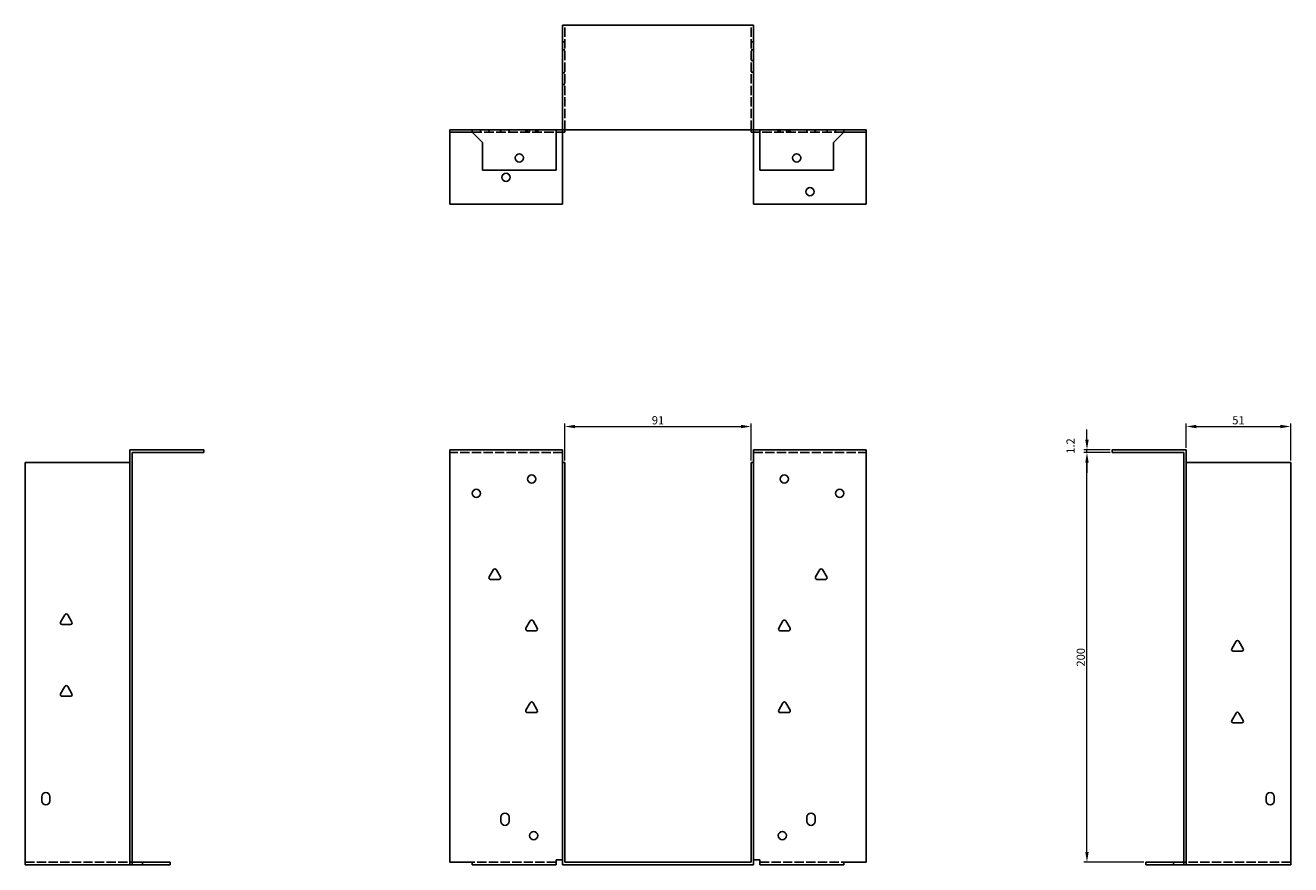
# Model space of a CAD drawing. Units: millimetres. Extents: x 354 to 1072, y 25 to 806.
# Drawn here: x 354 to 972, y 396 to 806 of the extents above; entities that cross this region are included whole.
import ezdxf

# ---------------------------------------------------------------- set-up
doc = ezdxf.new("R2010")
doc.units = ezdxf.units.MM
doc.linetypes.add('DASHED', pattern=[0.2067, 0.1654, -0.0413])
for name, color, linetype, lineweight in [('Dimensions', 1, 'Continuous', 20), ('Hidden', 6, 'DASHED', 25), ('Part', 7, 'Continuous', 25)]:
    doc.layers.add(name, color=color, linetype=linetype, lineweight=lineweight)
doc.styles.add('EU_style', font='arial.ttf')
doc.dimstyles.new('Dim_2D', dxfattribs={"dimtxt": 4, "dimasz": 5, "dimexe": 1.5, "dimexo": 1, "dimgap": 1, "dimtad": 1, "dimdec": 1, "dimdsep": 46, "dimtxsty": 'EU_style', "dimcen": 2.5, "dimclrd": 256, "dimclre": 256, "dimclrt": 256, "dimadec": 0, "dimazin": 0, "dimtfac": 1, "dimtdec": 1, "dimtmove": 0, "dimatfit": 3, "dimfxl": 0, "dimtolj": 1, "dimtzin": 0, "dimlwd": -1, "dimlwe": -1, "dimarcsym": 0})

# ---------------------------------------------------------------- blocks, each defined once
blk = doc.blocks.new('*D2')
at = {"layer": 'Defpoints', "color": 0}
for p in [(708.4, 609.8), (617.4, 592.17), (708.4, 592.17)]:
    blk.add_point(p, dxfattribs=at)
at = {"layer": 'Dimensions'}
for p, q in [((617.4, 593.17), (617.4, 611.3)), ((622.4, 609.8), (703.4, 609.8)), ((708.4, 593.17), (708.4, 611.3))]:
    blk.add_line(p, q, dxfattribs=at)
for points in [[(622.4, 610.63), (622.4, 608.96), (617.4, 609.8)], [(703.4, 610.63), (703.4, 608.96), (708.4, 609.8)]]:
    blk.add_solid(points, dxfattribs=at)
at = {"layer": 'Dimensions', "insert": (662.9, 612.84), "char_height": 4, "attachment_point": 5, "style": 'EU_style'}
blk.add_mtext('\\A1;91', dxfattribs=at)
blk = doc.blocks.new('*D3')
at = {"layer": 'Defpoints', "color": 0}
for p in [(971.8, 609.8), (920.8, 598.37), (971.8, 592.17)]:
    blk.add_point(p, dxfattribs=at)
at = {"layer": 'Dimensions'}
for p, q in [((920.8, 599.37), (920.8, 611.3)), ((925.8, 609.8), (966.8, 609.8)), ((971.8, 593.17), (971.8, 611.3))]:
    blk.add_line(p, q, dxfattribs=at)
for points in [[(925.8, 610.63), (925.8, 608.96), (920.8, 609.8)], [(966.8, 610.63), (966.8, 608.96), (971.8, 609.8)]]:
    blk.add_solid(points, dxfattribs=at)
at = {"layer": 'Dimensions', "insert": (946.3, 612.84), "char_height": 4, "attachment_point": 5, "style": 'EU_style'}
blk.add_mtext('\\A1;51', dxfattribs=at)
blk = doc.blocks.new('*D4')
at = {"layer": 'Defpoints', "color": 0}
for p in [(872.34, 597.17), (884.6, 597.17), (901.1, 397.17)]:
    blk.add_point(p, dxfattribs=at)
at = {"layer": 'Dimensions'}
for p, q in [((883.6, 597.17), (870.84, 597.17)), ((872.34, 402.17), (872.34, 592.17)), ((900.1, 397.17), (870.84, 397.17))]:
    blk.add_line(p, q, dxfattribs=at)
for points in [[(871.5, 592.17), (873.17, 592.17), (872.34, 597.17)], [(871.5, 402.17), (873.17, 402.17), (872.34, 397.17)]]:
    blk.add_solid(points, dxfattribs=at)
at = {"layer": 'Dimensions', "insert": (869.29, 497.17), "char_height": 4, "attachment_point": 5, "rotation": 90, "style": 'EU_style'}
blk.add_mtext('\\A1;200', dxfattribs=at)
blk = doc.blocks.new('*D5')
at = {"layer": 'Defpoints', "color": 0}
for p in [(872.34, 598.37), (884.6, 598.37), (884.6, 597.17)]:
    blk.add_point(p, dxfattribs=at)
at = {"layer": 'Dimensions'}
for p, q in [((872.34, 603.37), (872.34, 608.37)), ((883.6, 598.37), (870.84, 598.37)), ((883.6, 597.17), (870.84, 597.17)), ((872.34, 597.17), (872.34, 598.37)), ((872.34, 592.17), (872.34, 587.17))]:
    blk.add_line(p, q, dxfattribs=at)
for points in [[(871.5, 603.37), (873.17, 603.37), (872.34, 598.37)], [(871.5, 592.17), (873.17, 592.17), (872.34, 597.17)]]:
    blk.add_solid(points, dxfattribs=at)
at = {"layer": 'Dimensions', "insert": (864.32, 600.28), "char_height": 4, "attachment_point": 5, "rotation": 90, "style": 'EU_style'}
blk.add_mtext('\\A1;1.2', dxfattribs=at)

msp = doc.modelspace()

# ---------------------------------------------------------------- linework, layer by layer
at = {"layer": 'Hidden', "ltscale": 27.414932}
for p, q in [((617.4, 754.57), (617.4, 805.57)), ((708.4, 754.57), (708.4, 805.57)), ((616.2, 597.17), (561.2, 597.17)), ((709.6, 597.17), (764.6, 597.17)), ((354, 397.17), (405, 397.17)), ((613.2, 397.17), (572.2, 397.17)), ((712.6, 397.17), (753.6, 397.17)), ((971.8, 397.17), (920.8, 397.17))]:
    msp.add_line(p, q, dxfattribs=at)
at = {"layer": 'Hidden', "ltscale": 2.285536}
for p, q in [((616.2, 797.57), (617.4, 797.57)), ((709.6, 797.57), (708.4, 797.57)), ((616.2, 793.57), (617.4, 793.57)), ((709.6, 793.57), (708.4, 793.57)), ((709.6, 788.45), (708.4, 788.45)), ((617.4, 782.45), (616.2, 782.45)), ((709.6, 782.7), (708.4, 782.7)), ((617.4, 776.7), (616.2, 776.7)), ((576.2, 753.37), (576.2, 754.57)), ((580.32, 753.37), (580.32, 754.57)), ((586.08, 753.37), (586.08, 754.57)), ((586.2, 754.57), (586.2, 753.37)), ((590.2, 754.57), (590.2, 753.37)), ((598.32, 753.37), (598.32, 754.57)), ((599.2, 753.37), (599.2, 754.57)), ((600.2, 753.37), (600.2, 754.57)), ((603.2, 753.37), (603.2, 754.57)), ((604.08, 753.37), (604.08, 754.57)), ((604.2, 753.37), (604.2, 754.57)), ((616.2, 753.37), (616.2, 754.57)), ((709.6, 753.37), (709.6, 754.57)), ((721.6, 754.57), (721.6, 753.37)), ((721.72, 754.57), (721.72, 753.37)), ((722.6, 754.57), (722.6, 753.37)), ((725.6, 754.57), (725.6, 753.37)), ((726.6, 754.57), (726.6, 753.37)), ((727.48, 754.57), (727.48, 753.37)), ((735.6, 754.57), (735.6, 753.37)), ((739.6, 754.57), (739.6, 753.37)), ((739.72, 754.57), (739.72, 753.37)), ((745.48, 754.57), (745.48, 753.37)), ((749.6, 754.57), (749.6, 753.37))]:
    msp.add_line(p, q, dxfattribs=at)
at = {"layer": 'Hidden', "ltscale": 28.336443}
for p, q in [((572.2, 753.37), (613.2, 753.37)), ((753.6, 753.37), (712.6, 753.37))]:
    msp.add_line(p, q, dxfattribs=at)
at = {"layer": 'Part'}
for p, q in [((616.2, 805.57), (616.2, 754.57)), ((616.2, 805.57), (709.6, 805.57)), ((709.6, 805.57), (709.6, 754.57)), ((561.2, 754.57), (572.2, 754.57)), ((561.2, 753.37), (561.2, 754.57)), ((572.2, 754.57), (572.2, 753.37)), ((613.2, 754.57), (572.2, 754.57)), ((613.2, 734.87), (613.2, 754.57)), ((613.2, 754.57), (616.2, 754.57)), ((616.2, 754.57), (709.6, 754.57)), ((617.4, 754.57), (617.4, 753.37)), ((708.4, 753.37), (708.4, 754.57)), ((709.6, 754.57), (712.6, 754.57)), ((712.6, 754.57), (753.6, 754.57)), ((712.6, 754.57), (712.6, 734.87)), ((753.6, 753.37), (753.6, 754.57)), ((753.6, 754.57), (764.6, 754.57)), ((764.6, 754.57), (764.6, 753.37)), ((561.2, 753.37), (572.2, 753.37)), ((561.2, 753.37), (561.2, 718.37)), ((572.2, 753.37), (577.2, 748.37)), ((577.2, 748.37), (577.2, 734.87)), ((617.4, 753.37), (613.2, 753.37)), ((616.2, 718.37), (616.2, 753.37)), ((712.6, 753.37), (708.4, 753.37)), ((709.6, 718.37), (709.6, 753.37)), ((748.6, 748.37), (753.6, 753.37)), ((748.6, 734.87), (748.6, 748.37)), ((764.6, 753.37), (753.6, 753.37)), ((764.6, 753.37), (764.6, 718.37)), ((577.2, 734.87), (613.2, 734.87)), ((748.6, 734.87), (712.6, 734.87)), ((561.2, 718.37), (616.2, 718.37)), ((764.6, 718.37), (709.6, 718.37)), ((405, 397.17), (405, 598.37)), ((405, 598.37), (441.2, 598.37)), ((406.2, 397.17), (406.2, 597.17)), ((406.2, 597.17), (441.2, 597.17)), ((441.2, 597.17), (441.2, 598.37)), ((561.2, 397.17), (561.2, 598.37)), ((616.2, 598.37), (561.2, 598.37)), ((616.2, 592.17), (616.2, 598.37)), ((709.6, 592.17), (709.6, 598.37)), ((709.6, 598.37), (764.6, 598.37)), ((764.6, 397.17), (764.6, 598.37)), ((920.8, 598.37), (884.6, 598.37)), ((884.6, 597.17), (884.6, 598.37)), ((919.6, 597.17), (884.6, 597.17)), ((919.6, 397.17), (919.6, 597.17)), ((920.8, 397.17), (920.8, 598.37)), ((405, 592.17), (354, 592.17)), ((354, 592.17), (354, 395.97)), ((616.2, 592.17), (616.2, 395.97)), ((617.4, 592.17), (616.2, 592.17)), ((617.4, 397.17), (617.4, 592.17)), ((708.4, 592.17), (709.6, 592.17)), ((708.4, 397.17), (708.4, 592.17)), ((709.6, 592.17), (709.6, 395.97)), ((920.8, 592.17), (971.8, 592.17)), ((971.8, 592.17), (971.8, 395.97)), ((580.43, 536.37), (582.51, 539.97)), ((583.89, 539.97), (585.97, 536.37)), ((739.83, 536.37), (741.91, 539.97)), ((743.29, 539.97), (745.37, 536.37)), ((585.28, 535.17), (581.12, 535.17)), ((744.68, 535.17), (740.52, 535.17)), ((371.23, 514.37), (373.31, 517.97)), ((376.08, 513.17), (371.92, 513.17)), ((374.69, 517.97), (376.77, 514.37)), ((598.43, 511.37), (600.51, 514.97)), ((601.89, 514.97), (603.97, 511.37)), ((721.83, 511.37), (723.91, 514.97)), ((725.29, 514.97), (727.37, 511.37)), ((603.28, 510.17), (599.12, 510.17)), ((726.68, 510.17), (722.52, 510.17)), ((943.03, 501.37), (945.11, 504.97)), ((946.49, 504.97), (948.57, 501.37)), ((947.88, 500.17), (943.72, 500.17)), ((371.23, 479.37), (373.31, 482.97)), ((374.69, 482.97), (376.77, 479.37)), ((376.08, 478.17), (371.92, 478.17)), ((598.43, 471.37), (600.51, 474.97)), ((603.28, 470.17), (599.12, 470.17)), ((601.89, 474.97), (603.97, 471.37)), ((721.83, 471.37), (723.91, 474.97)), ((726.68, 470.17), (722.52, 470.17)), ((725.29, 474.97), (727.37, 471.37)), ((943.03, 466.37), (945.11, 469.97)), ((946.49, 469.97), (948.57, 466.37)), ((947.88, 465.17), (943.72, 465.17)), ((362, 427.17), (362, 429.17)), ((366, 429.17), (366, 427.17)), ((959.8, 427.17), (959.8, 429.17)), ((963.8, 429.17), (963.8, 427.17)), ((586.2, 417.17), (586.2, 419.17)), ((590.2, 419.17), (590.2, 417.17)), ((735.6, 417.17), (735.6, 419.17)), ((739.6, 419.17), (739.6, 417.17)), ((354, 395.97), (405, 395.97)), ((405, 397.17), (406.2, 397.17)), ((405, 395.97), (405, 397.17)), ((406.2, 395.97), (405, 395.97)), ((406.2, 397.17), (411.2, 397.17)), ((406.2, 395.97), (406.2, 397.17)), ((411.2, 395.97), (406.2, 395.97)), ((411.2, 397.17), (424.7, 397.17)), ((411.2, 397.17), (411.2, 395.97)), ((424.7, 395.97), (411.2, 395.97)), ((424.7, 397.17), (424.7, 395.97)), ((561.2, 397.17), (572.2, 397.17)), ((572.2, 397.17), (572.2, 395.97)), ((613.2, 395.97), (572.2, 395.97)), ((613.2, 395.97), (613.2, 398.37)), ((613.2, 398.37), (616.2, 398.37)), ((616.2, 395.97), (709.6, 395.97)), ((708.4, 397.17), (617.4, 397.17)), ((709.6, 398.37), (712.6, 398.37)), ((712.6, 398.37), (712.6, 395.97)), ((712.6, 395.97), (753.6, 395.97)), ((753.6, 397.17), (764.6, 397.17)), ((753.6, 395.97), (753.6, 397.17)), ((901.1, 397.17), (914.6, 397.17)), ((901.1, 395.97), (901.1, 397.17)), ((914.6, 395.97), (901.1, 395.97)), ((914.6, 397.17), (914.6, 395.97)), ((914.6, 397.17), (919.6, 397.17)), ((919.6, 395.97), (914.6, 395.97)), ((919.6, 397.17), (920.8, 397.17)), ((919.6, 397.17), (919.6, 395.97)), ((920.8, 395.97), (919.6, 395.97)), ((920.8, 397.17), (920.8, 395.97)), ((971.8, 395.97), (920.8, 395.97))]:
    msp.add_line(p, q, dxfattribs=at)
for centre in [(595.2, 740.87), (730.6, 740.87), (588.7, 731.37), (737.1, 724.37), (601.2, 584.17), (724.6, 584.17), (574.2, 577.17), (751.6, 577.17), (602.2, 410.17), (723.6, 410.17)]:
    msp.add_circle(centre, 2, dxfattribs=at)
for centre, radius, start, end in [((583.2, 539.57), 0.8, 30, 150), ((742.6, 539.57), 0.8, 30, 150), ((581.12, 535.97), 0.8, 150, 270), ((585.28, 535.97), 0.8, 270, 30), ((740.52, 535.97), 0.8, 150, 270), ((744.68, 535.97), 0.8, 270, 30), ((371.92, 513.97), 0.8, 150, 270), ((374, 517.57), 0.8, 30, 150), ((376.08, 513.97), 0.8, 270, 30), ((601.2, 514.57), 0.8, 30, 150), ((724.6, 514.57), 0.8, 30, 150), ((599.12, 510.97), 0.8, 150, 270), ((603.28, 510.97), 0.8, 270, 30), ((722.52, 510.97), 0.8, 150, 270), ((726.68, 510.97), 0.8, 270, 30), ((943.72, 500.97), 0.8, 150, 270), ((945.8, 504.57), 0.8, 30, 150), ((947.88, 500.97), 0.8, 270, 30), ((374, 482.57), 0.8, 30, 150), ((371.92, 478.97), 0.8, 150, 270), ((376.08, 478.97), 0.8, 270, 30), ((599.12, 470.97), 0.8, 150, 270), ((601.2, 474.57), 0.8, 30, 150), ((603.28, 470.97), 0.8, 270, 30), ((722.52, 470.97), 0.8, 150, 270), ((724.6, 474.57), 0.8, 30, 150), ((726.68, 470.97), 0.8, 270, 30), ((945.8, 469.57), 0.8, 30, 150), ((943.72, 465.97), 0.8, 150, 270), ((947.88, 465.97), 0.8, 270, 30), ((364, 429.17), 2, 0, 180), ((364, 427.17), 2, 180, 0), ((961.8, 429.17), 2, 0, 180), ((961.8, 427.17), 2, 180, 0), ((588.2, 419.17), 2, 0, 180), ((737.6, 419.17), 2, 0, 180), ((588.2, 417.17), 2, 180, 0), ((737.6, 417.17), 2, 180, 0)]:
    msp.add_arc(centre, radius, start, end, dxfattribs=at)

# ---------------------------------------------------------------- dimensions: what is measured, and where the dimension line sits
at = {"layer": 'Dimensions'}
dim = msp.add_linear_dim(base=(708.4, 609.8), p1=(617.4, 592.17), p2=(708.4, 592.17), dimstyle='Dim_2D', dxfattribs=at)
dim.commit()
dim.dimension.update_dxf_attribs({"geometry": '*D2', "text_midpoint": (662.9, 612.84)})
dim = msp.add_linear_dim(base=(971.8, 609.8), p1=(920.8, 598.37), p2=(971.8, 592.17), dimstyle='Dim_2D', override={"dimtmove": 1}, dxfattribs=at)
dim.commit()
dim.dimension.update_dxf_attribs({"geometry": '*D3', "text_midpoint": (946.3, 612.84)})
dim = msp.add_linear_dim(base=(872.34, 598.37), p1=(884.6, 597.17), p2=(884.6, 598.37), angle=90, dimstyle='Dim_2D', override={"dimtmove": 1}, dxfattribs=at)
dim.commit()
dim.dimension.update_dxf_attribs({"geometry": '*D5', "text_midpoint": (864.32, 600.28)})
dim = msp.add_linear_dim(base=(872.34, 597.17), p1=(901.1, 397.17), p2=(884.6, 597.17), angle=90, dimstyle='Dim_2D', dxfattribs=at)
dim.commit()
dim.dimension.update_dxf_attribs({"geometry": '*D4', "text_midpoint": (869.29, 497.17)})

doc.saveas('drawing.dxf')
